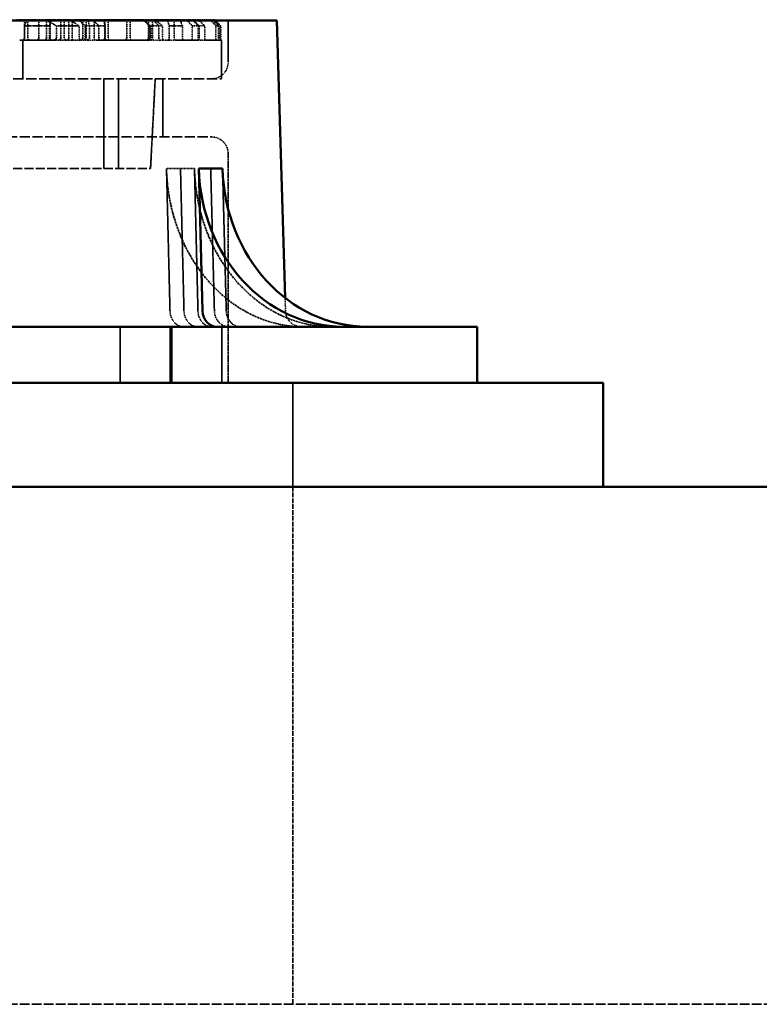
# Model space of a CAD drawing. Units: millimetres. Extents: x 483 to 14411, y 90 to 7458.
# Drawn here: x 6779 to 7142, y 3073 to 3556 of the extents above; entities that cross this region are included whole.
import ezdxf

# ---------------------------------------------------------------- set-up
doc = ezdxf.new("R2010")
doc.units = ezdxf.units.MM
doc.linetypes.add('DASHED', pattern=[0.2067, 0.1654, -0.0413])
doc.layers.add('Hidden (ANSI)', color=7, linetype='DASHED', lineweight=35)
doc.layers.add('Visible (ANSI)', color=7, linetype='Continuous', lineweight=50)

msp = doc.modelspace()

# ---------------------------------------------------------------- linework, layer by layer
at = {"layer": 'Hidden (ANSI)', "ltscale": 0.102642}
msp.add_line((6777.43, 3556.22), (6779.1, 3556.22), dxfattribs=at)
at = {"layer": 'Hidden (ANSI)', "ltscale": 0.696163}
msp.add_line((6779.1, 3556.22), (6791.61, 3556.22), dxfattribs=at)
at = {"layer": 'Hidden (ANSI)', "ltscale": 0.489679}
for p, q in [((6781.31, 3556.22), (6781.31, 3547.22)), ((6783.02, 3556.22), (6783.02, 3547.22)), ((6788.36, 3556.22), (6788.36, 3547.22)), ((6792.11, 3556.22), (6792.11, 3547.22)), ((6793.94, 3556.22), (6793.94, 3547.22)), ((6799.15, 3556.22), (6799.15, 3547.22)), ((6800.86, 3556.22), (6800.86, 3547.22)), ((6803.12, 3556.22), (6803.12, 3547.22)), ((6804.73, 3556.22), (6804.73, 3547.22)), ((6809.95, 3556.22), (6809.95, 3547.22)), ((6811.66, 3556.22), (6811.66, 3547.22)), ((6815.53, 3556.22), (6815.53, 3547.22)), ((6820.74, 3556.22), (6820.74, 3547.22)), ((6822.45, 3556.22), (6822.45, 3547.22)), ((6831.54, 3556.22), (6831.54, 3547.22)), ((6833.25, 3556.22), (6833.25, 3547.22)), ((6842.22, 3556.22), (6842.22, 3547.22)), ((6844.17, 3556.22), (6844.17, 3547.22)), ((6854.84, 3556.22), (6854.84, 3547.22))]:
    msp.add_line(p, q, dxfattribs=at)
at = {"layer": 'Hidden (ANSI)', "ltscale": 0.326419}
for p, q in [((6781.45, 3547.22), (6781.45, 3553.22)), ((6793.61, 3553.22), (6793.61, 3547.22)), ((6797.01, 3553.22), (6797.01, 3547.22)), ((6808.29, 3547.22), (6808.29, 3553.22)), ((6811.13, 3547.22), (6811.13, 3553.22)), ((6813.3, 3553.22), (6813.3, 3547.22)), ((6817.89, 3553.22), (6817.89, 3547.22)), ((6820.96, 3547.22), (6820.96, 3553.22)), ((6842.72, 3547.22), (6842.72, 3553.22)), ((6843.43, 3553.22), (6843.43, 3547.22)), ((6847.36, 3553.22), (6847.36, 3547.22)), ((6849.12, 3547.22), (6849.12, 3553.22)), ((6852.44, 3553.22), (6852.44, 3547.22)), ((6858.9, 3547.22), (6858.9, 3553.22)), ((6863.75, 3547.22), (6863.75, 3553.22)), ((6866.6, 3553.22), (6866.6, 3547.22)), ((6867.12, 3553.22), (6867.12, 3547.22)), ((6869.87, 3547.22), (6869.87, 3553.22)), ((6875.39, 3547.22), (6875.39, 3553.22)), ((6876.55, 3553.22), (6876.55, 3547.22)), ((6877.11, 3553.22), (6877.11, 3547.22)), ((6877.75, 3547.22), (6877.75, 3553.22))]:
    msp.add_line(p, q, dxfattribs=at)
at = {"layer": 'Hidden (ANSI)', "ltscale": 0.902846}
for p, q in [((6793.61, 3553.22), (6781.45, 3553.22)), ((6808.29, 3553.22), (6797.01, 3553.22)), ((6858.9, 3553.22), (6852.44, 3553.22))]:
    msp.add_line(p, q, dxfattribs=at)
at = {"layer": 'Hidden (ANSI)', "ltscale": 0.923406}
for p, q in [((6791.61, 3556.22), (6803.34, 3556.22)), ((6851.37, 3556.22), (6857.74, 3556.22))]:
    msp.add_line(p, q, dxfattribs=at)
at = {"layer": 'Hidden (ANSI)', "ltscale": 0.239911}
msp.add_line((6803.34, 3556.22), (6806.3, 3556.22), dxfattribs=at)
at = {"layer": 'Hidden (ANSI)', "ltscale": 1.60499}
msp.add_line((6806.3, 3556.22), (6812.5, 3556.22), dxfattribs=at)
at = {"layer": 'Hidden (ANSI)', "ltscale": 0.183864}
msp.add_line((6813.3, 3553.22), (6811.13, 3553.22), dxfattribs=at)
at = {"layer": 'Hidden (ANSI)', "ltscale": 0.67716}
for p, q in [((6812.5, 3556.22), (6820.13, 3556.22)), ((6839.54, 3556.22), (6845.37, 3556.22))]:
    msp.add_line(p, q, dxfattribs=at)
at = {"layer": 'Hidden (ANSI)', "ltscale": 0.672153}
for p, q in [((6820.96, 3553.22), (6813.3, 3553.22)), ((6849.12, 3553.22), (6843.43, 3553.22))]:
    msp.add_line(p, q, dxfattribs=at)
at = {"layer": 'Hidden (ANSI)', "ltscale": 1.080655}
msp.add_line((6820.13, 3556.22), (6839.54, 3556.22), dxfattribs=at)
at = {"layer": 'Hidden (ANSI)', "ltscale": 0.080314}
msp.add_line((6843.43, 3553.22), (6842.72, 3553.22), dxfattribs=at)
at = {"layer": 'Hidden (ANSI)', "ltscale": 0.057579}
msp.add_line((6845.37, 3556.22), (6845.73, 3556.22), dxfattribs=at)
at = {"layer": 'Hidden (ANSI)', "ltscale": 1.460307}
msp.add_line((6845.73, 3556.22), (6851.37, 3556.22), dxfattribs=at)
at = {"layer": 'Hidden (ANSI)', "ltscale": 0.336614}
msp.add_line((6857.74, 3556.22), (6863.78, 3556.22), dxfattribs=at)
at = {"layer": 'Hidden (ANSI)', "ltscale": 0.520432}
for p, q in [((6866.6, 3553.22), (6863.75, 3553.22)), ((6876.55, 3553.22), (6875.39, 3553.22))]:
    msp.add_line(p, q, dxfattribs=at)
at = {"layer": 'Hidden (ANSI)', "ltscale": 0.583591}
msp.add_line((6863.78, 3556.22), (6866.6, 3556.22), dxfattribs=at)
at = {"layer": 'Hidden (ANSI)', "ltscale": 0.414159}
msp.add_line((6866.6, 3556.22), (6874.04, 3556.22), dxfattribs=at)
at = {"layer": 'Hidden (ANSI)', "ltscale": 0.581944}
msp.add_line((6869.87, 3553.22), (6867.12, 3553.22), dxfattribs=at)
at = {"layer": 'Hidden (ANSI)', "ltscale": 0.539189}
msp.add_line((6874.04, 3556.22), (6874.71, 3556.22), dxfattribs=at)
at = {"layer": 'Hidden (ANSI)', "ltscale": 0.538719}
msp.add_line((6877.75, 3553.22), (6877.11, 3553.22), dxfattribs=at)
at = {"layer": 'Hidden (ANSI)', "ltscale": 1.118985}
msp.add_line((6881.34, 3555.78), (6881.34, 3535.22), dxfattribs=at)
at = {"layer": 'Hidden (ANSI)', "ltscale": 1.240379}
for p, q in [((6779.01, 3546.22), (6795.73, 3546.22)), ((6859.55, 3546.22), (6866.8, 3546.22))]:
    msp.add_line(p, q, dxfattribs=at)
at = {"layer": 'Hidden (ANSI)', "ltscale": 1.033878}
for p, q in [((6780.55, 3546.22), (6780.55, 3527.22)), ((6878.06, 3546.22), (6878.06, 3527.22))]:
    msp.add_line(p, q, dxfattribs=at)
at = {"layer": 'Hidden (ANSI)', "ltscale": 0.760036}
msp.add_line((6809.38, 3546.22), (6795.73, 3546.22), dxfattribs=at)
at = {"layer": 'Hidden (ANSI)', "ltscale": 0.261246}
for p, q in [((6809.38, 3546.22), (6812.49, 3546.22)), ((6849.68, 3546.22), (6851.74, 3546.22))]:
    msp.add_line(p, q, dxfattribs=at)
at = {"layer": 'Hidden (ANSI)', "ltscale": 0.128426}
msp.add_line((6812.99, 3546.22), (6812.49, 3546.22), dxfattribs=at)
at = {"layer": 'Hidden (ANSI)', "ltscale": 0.240106}
msp.add_line((6812.99, 3546.22), (6816.33, 3546.22), dxfattribs=at)
at = {"layer": 'Hidden (ANSI)', "ltscale": 0.011156}
msp.add_line((6816.53, 3546.22), (6816.33, 3546.22), dxfattribs=at)
at = {"layer": 'Hidden (ANSI)', "ltscale": 0.032274}
msp.add_line((6816.53, 3546.22), (6816.59, 3546.22), dxfattribs=at)
at = {"layer": 'Hidden (ANSI)', "ltscale": 1.33853}
msp.add_line((6821.76, 3546.22), (6816.59, 3546.22), dxfattribs=at)
at = {"layer": 'Hidden (ANSI)', "ltscale": 2.110928}
msp.add_line((6821.76, 3546.22), (6842.8, 3546.22), dxfattribs=at)
at = {"layer": 'Hidden (ANSI)', "ltscale": 0.383039}
msp.add_line((6849.68, 3546.22), (6842.8, 3546.22), dxfattribs=at)
at = {"layer": 'Hidden (ANSI)', "ltscale": 0.210922}
msp.add_line((6852.56, 3546.22), (6851.74, 3546.22), dxfattribs=at)
at = {"layer": 'Hidden (ANSI)', "ltscale": 0.185825}
msp.add_line((6852.56, 3546.22), (6855.14, 3546.22), dxfattribs=at)
at = {"layer": 'Hidden (ANSI)', "ltscale": 0.039074}
msp.add_line((6855.84, 3546.22), (6855.14, 3546.22), dxfattribs=at)
at = {"layer": 'Hidden (ANSI)', "ltscale": 0.024958}
msp.add_line((6855.84, 3546.22), (6855.89, 3546.22), dxfattribs=at)
at = {"layer": 'Hidden (ANSI)', "ltscale": 0.948151}
msp.add_line((6859.55, 3546.22), (6855.89, 3546.22), dxfattribs=at)
at = {"layer": 'Hidden (ANSI)', "ltscale": 0.185373}
msp.add_line((6870.13, 3546.22), (6866.8, 3546.22), dxfattribs=at)
at = {"layer": 'Hidden (ANSI)', "ltscale": 2.331392}
msp.add_line((6870.13, 3546.22), (6877.02, 3546.22), dxfattribs=at)
at = {"layer": 'Hidden (ANSI)', "ltscale": 0.042985}
msp.add_line((6877.8, 3546.22), (6877.02, 3546.22), dxfattribs=at)
at = {"layer": 'Hidden (ANSI)', "ltscale": 0.667932}
msp.add_line((6877.8, 3546.22), (6878.06, 3546.22), dxfattribs=at)
at = {"layer": 'Hidden (ANSI)', "ltscale": 30.669014}
msp.add_line((6313.06, 3527.22), (6878.06, 3527.22), dxfattribs=at)
at = {"layer": 'Hidden (ANSI)', "ltscale": 2.394376}
for p, q in [((6820.26, 3527.22), (6820.26, 3483.22)), ((6827.56, 3527.22), (6827.56, 3483.22))]:
    msp.add_line(p, q, dxfattribs=at)
at = {"layer": 'Hidden (ANSI)', "ltscale": 2.397662}
msp.add_line((6843.26, 3483.22), (6845.56, 3527.22), dxfattribs=at)
at = {"layer": 'Hidden (ANSI)', "ltscale": 1.554949}
msp.add_line((6849.34, 3527.22), (6849.34, 3498.65), dxfattribs=at)
at = {"layer": 'Hidden (ANSI)', "ltscale": 30.15666}
msp.add_line((6317.78, 3498.65), (6873.34, 3498.65), dxfattribs=at)
at = {"layer": 'Hidden (ANSI)', "ltscale": 6.130906}
msp.add_line((6881.34, 3490.65), (6881.34, 3377.98), dxfattribs=at)
at = {"layer": 'Hidden (ANSI)', "ltscale": 26.890381}
msp.add_line((6347.87, 3483.22), (6843.26, 3483.22), dxfattribs=at)
at = {"layer": 'Hidden (ANSI)', "ltscale": 0.691033}
for p, q in [((6857.96, 3483.16), (6851.09, 3483.16)), ((6864.83, 3483.16), (6857.96, 3483.16))]:
    msp.add_line(p, q, dxfattribs=at)
at = {"layer": 'Hidden (ANSI)', "ltscale": 3.805222}
for p, q in [((6852.81, 3413.27), (6851.09, 3483.16)), ((6857.96, 3483.16), (6859.68, 3413.27)), ((6864.83, 3483.16), (6866.54, 3413.27)), ((6872.79, 3483.16), (6874.61, 3413.27)), ((6880.43, 3413.27), (6878.61, 3483.16))]:
    msp.add_line(p, q, dxfattribs=at)
at = {"layer": 'Hidden (ANSI)', "ltscale": 0.346705}
msp.add_line((6909.33, 3419.64), (6909.51, 3413.27), dxfattribs=at)
at = {"layer": 'Hidden (ANSI)', "ltscale": 1.49733}
for p, q in [((6828.39, 3377.98), (6828.39, 3405.5)), ((6852.94, 3377.98), (6852.94, 3405.5)), ((6853.79, 3377.98), (6853.79, 3405.5)), ((6878.34, 3377.98), (6878.34, 3405.5))]:
    msp.add_line(p, q, dxfattribs=at)
at = {"layer": 'Hidden (ANSI)', "ltscale": 2.775315}
msp.add_line((6913.06, 3377.98), (6913.06, 3326.98), dxfattribs=at)
at = {"layer": 'Hidden (ANSI)', "ltscale": 13.822556}
msp.add_line((6913.06, 3326.98), (6913.06, 3072.98), dxfattribs=at)
at = {"layer": 'Hidden (ANSI)', "ltscale": 28.514011}
msp.add_line((6278.06, 3072.98), (8959.76, 3072.98), dxfattribs=at)
at = {"layer": 'Hidden (ANSI)', "ltscale": 0.085383}
for centre, start, end in [((6780.31, 3547.22), 270, 0), ((6784.02, 3547.22), 180, 270), ((6787.36, 3547.22), 270, 0), ((6791.11, 3547.22), 270, 0), ((6794.94, 3547.22), 180, 270), ((6798.15, 3547.22), 270, 0), ((6801.86, 3547.22), 180, 270), ((6802.12, 3547.22), 270, 0), ((6805.73, 3547.22), 180, 270), ((6808.95, 3547.22), 270, 0), ((6812.66, 3547.22), 180, 270), ((6816.53, 3547.22), 180, 270), ((6819.74, 3547.22), 270, 0), ((6823.45, 3547.22), 180, 270), ((6830.54, 3547.22), 270, 0), ((6834.25, 3547.22), 180, 270), ((6841.22, 3547.22), 270, 0), ((6845.17, 3547.22), 180, 270), ((6855.84, 3547.22), 180, 270)]:
    msp.add_arc(centre, 1, start, end, dxfattribs=at)
at = {"layer": 'Hidden (ANSI)', "ltscale": 0.683761}
for centre, start, end in [((6873.34, 3535.22), 270, 0), ((6873.34, 3490.65), 0, 90)]:
    msp.add_arc(centre, 8, start, end, dxfattribs=at)
at = {"layer": 'Hidden (ANSI)', "ltscale": 0.671032}
msp.add_arc((6917.51, 3413.5), 8, 181.6751, 270, dxfattribs=at)
at = {"layer": 'Hidden (ANSI)', "ltscale": 6.711225}
for centre in [(6918.37, 3485.5), (6932.1, 3485.5)]:
    msp.add_ellipse(centre, major_axis=(0, -80), ratio=0.84127, start_param=4.741625, end_param=6.283185, dxfattribs=at)
at = {"layer": 'Hidden (ANSI)', "ltscale": 0.671032}
for centre, ratio in [((6859.54, 3413.5), 0.84127), ((6866.41, 3413.5), 0.84127), ((6873.27, 3413.5), 0.84127), ((6881.72, 3413.5), 0.888821), ((6887.53, 3413.5), 0.888821)]:
    msp.add_ellipse(centre, major_axis=(0, -8), ratio=ratio, start_param=4.741625, end_param=6.283185, dxfattribs=at)
at = {"layer": 'Hidden (ANSI)', "ltscale": 0.320333}
for points, weights in [([(6781.45, 3553.22), (6781.98, 3554.74), (6782.51, 3556.22)], [1, 1.00004063979, 1]), ([(6808.29, 3553.22), (6805.8, 3554.74), (6803.34, 3556.22)], [1, 1.0000406398, 1]), ([(6851.37, 3556.22), (6851.9, 3554.74), (6852.44, 3553.22)], [1, 1.00004063978, 1])]:
    msp.add_rational_spline(points, weights, degree=2, dxfattribs=at)
at = {"layer": 'Hidden (ANSI)', "ltscale": 0.342048}
for points in [[(6791.61, 3556.22), (6794.3, 3554.75), (6797.01, 3553.22)], [(6794.78, 3556.22), (6794.2, 3554.75), (6793.61, 3553.22)], [(6858.9, 3553.22), (6858.31, 3554.75), (6857.74, 3556.22)]]:
    msp.add_rational_spline(points, [1, 1.00004833159, 1], degree=2, dxfattribs=at)
at = {"layer": 'Hidden (ANSI)', "ltscale": 0.246949}
for points, weights in [([(6811.13, 3553.22), (6809.46, 3554.73), (6807.8, 3556.22)], [1, 1.00001837785, 1]), ([(6863.78, 3556.22), (6865.44, 3554.73), (6867.12, 3553.22)], [1, 1.00001837787, 1])]:
    msp.add_rational_spline(points, weights, degree=2, dxfattribs=at)
at = {"layer": 'Hidden (ANSI)', "ltscale": 0.26488}
for points, weights in [([(6812.5, 3556.22), (6812.9, 3554.73), (6813.3, 3553.22)], [1, 1.00002328585, 1]), ([(6849.12, 3553.22), (6847.24, 3554.73), (6845.37, 3556.22)], [1, 1.00002328584, 1])]:
    msp.add_rational_spline(points, weights, degree=2, dxfattribs=at)
at = {"layer": 'Hidden (ANSI)', "ltscale": 0.24426}
for points, weights in [([(6814.62, 3556.22), (6816.25, 3554.73), (6817.89, 3553.22)], [1, 1.0000176715, 1]), ([(6869.87, 3553.22), (6868.23, 3554.73), (6866.6, 3556.22)], [1, 1.00001767154, 1])]:
    msp.add_rational_spline(points, weights, degree=2, dxfattribs=at)
at = {"layer": 'Hidden (ANSI)', "ltscale": 0.271081}
for points, weights in [([(6820.96, 3553.22), (6820.54, 3554.73), (6820.13, 3556.22)], [1, 1.00002506308, 1]), ([(6839.54, 3556.22), (6841.48, 3554.73), (6843.43, 3553.22)], [1, 1.0000250631, 1])]:
    msp.add_rational_spline(points, weights, degree=2, dxfattribs=at)
at = {"layer": 'Hidden (ANSI)', "ltscale": 0.236072}
for points, weights in [([(6842.72, 3553.22), (6841.18, 3554.73), (6839.66, 3556.22)], [1, 1.00001556829, 1]), ([(6874.04, 3556.22), (6875.57, 3554.73), (6877.11, 3553.22)], [1, 1.00001556817, 1])]:
    msp.add_rational_spline(points, weights, degree=2, dxfattribs=at)
at = {"layer": 'Hidden (ANSI)', "ltscale": 0.234841}
for points, weights in [([(6844.33, 3556.22), (6845.84, 3554.73), (6847.36, 3553.22)], [1, 1.00001525811, 1]), ([(6877.75, 3553.22), (6876.22, 3554.73), (6874.71, 3556.22)], [1, 1.00001525815, 1])]:
    msp.add_rational_spline(points, weights, degree=2, dxfattribs=at)
at = {"layer": 'Hidden (ANSI)', "ltscale": 0.231469}
for points, weights in [([(6863.75, 3553.22), (6862.27, 3554.73), (6860.8, 3556.22)], [1, 1.00001441361, 1]), ([(6873.6, 3556.22), (6875.06, 3554.73), (6876.55, 3553.22)], [1, 1.00001441329, 1])]:
    msp.add_rational_spline(points, weights, degree=2, dxfattribs=at)
at = {"layer": 'Hidden (ANSI)', "ltscale": 0.231106}
for points, weights in [([(6863.66, 3556.22), (6865.12, 3554.73), (6866.6, 3553.22)], [1, 1.00001432621, 1]), ([(6875.39, 3553.22), (6873.92, 3554.73), (6872.45, 3556.22)], [1, 1.00001432527, 1])]:
    msp.add_rational_spline(points, weights, degree=2, dxfattribs=at)
at = {"layer": 'Hidden (ANSI)', "ltscale": 0.115593}
for points, knots in [([(6781.45, 3547.22), (6781.45, 3547.16), (6781.44, 3547.1), (6781.41, 3546.98), (6781.39, 3546.92), (6781.31, 3546.75), (6781.24, 3546.66), (6781.03, 3546.46), (6780.87, 3546.37), (6780.53, 3546.25), (6780.35, 3546.22), (6780.19, 3546.22)], [0.407256, 0.407256, 0.407256, 0.407256, 0.425908, 0.425908, 0.4445599, 0.4445599, 0.4818638, 0.4818638, 0.5466209, 0.5466209, 0.6113779, 0.6113779, 0.6113779, 0.6113779]), ([(6808.29, 3547.22), (6808.29, 3547.16), (6808.3, 3547.1), (6808.32, 3546.98), (6808.34, 3546.92), (6808.41, 3546.75), (6808.47, 3546.66), (6808.66, 3546.46), (6808.8, 3546.37), (6809.09, 3546.25), (6809.24, 3546.22), (6809.38, 3546.22)], [0.407256, 0.407256, 0.407256, 0.407256, 0.425908, 0.425908, 0.4445599, 0.4445599, 0.4818638, 0.4818638, 0.5466209, 0.5466209, 0.6113779, 0.6113779, 0.6113779, 0.6113779]), ([(6851.74, 3546.22), (6851.83, 3546.22), (6851.93, 3546.25), (6852.12, 3546.37), (6852.21, 3546.46), (6852.32, 3546.66), (6852.36, 3546.75), (6852.41, 3546.92), (6852.42, 3546.98), (6852.43, 3547.1), (6852.44, 3547.16), (6852.44, 3547.22)], [0.2031341, 0.2031341, 0.2031341, 0.2031341, 0.2678911, 0.2678911, 0.3326482, 0.3326482, 0.3699521, 0.3699521, 0.3886041, 0.3886041, 0.407256, 0.407256, 0.407256, 0.407256])]:
    msp.add_open_spline(points, degree=3, knots=knots, dxfattribs=at)
at = {"layer": 'Hidden (ANSI)', "ltscale": 0.123396}
for points, knots in [([(6794.91, 3546.22), (6794.74, 3546.22), (6794.56, 3546.25), (6794.21, 3546.37), (6794.04, 3546.46), (6793.82, 3546.67), (6793.75, 3546.76), (6793.67, 3546.92), (6793.65, 3546.98), (6793.62, 3547.1), (6793.61, 3547.16), (6793.61, 3547.22)], [0.216402, 0.216402, 0.216402, 0.216402, 0.2880489, 0.2880489, 0.3596957, 0.3596957, 0.3970259, 0.3970259, 0.415691, 0.415691, 0.4343561, 0.4343561, 0.4343561, 0.4343561]), ([(6795.73, 3546.22), (6795.9, 3546.22), (6796.08, 3546.25), (6796.43, 3546.37), (6796.6, 3546.46), (6796.81, 3546.67), (6796.88, 3546.76), (6796.96, 3546.92), (6796.98, 3546.98), (6797.01, 3547.1), (6797.01, 3547.16), (6797.01, 3547.22)], [0.2194034, 0.2194034, 0.2194034, 0.2194034, 0.2910502, 0.2910502, 0.362697, 0.362697, 0.4000273, 0.4000273, 0.4186924, 0.4186924, 0.4373575, 0.4373575, 0.4373575, 0.4373575]), ([(6858.9, 3547.22), (6858.9, 3547.16), (6858.9, 3547.1), (6858.91, 3546.98), (6858.93, 3546.92), (6858.96, 3546.76), (6859, 3546.67), (6859.11, 3546.46), (6859.2, 3546.37), (6859.37, 3546.25), (6859.47, 3546.22), (6859.55, 3546.22)], [0.4373575, 0.4373575, 0.4373575, 0.4373575, 0.4560226, 0.4560226, 0.4746877, 0.4746877, 0.5120179, 0.5120179, 0.5836647, 0.5836647, 0.6553116, 0.6553116, 0.6553116, 0.6553116])]:
    msp.add_open_spline(points, degree=3, knots=knots, dxfattribs=at)
at = {"layer": 'Hidden (ANSI)', "ltscale": 0.091247}
for points, knots in [([(6811.13, 3547.22), (6811.13, 3547.1), (6811.12, 3546.96), (6811.04, 3546.72), (6810.99, 3546.62), (6810.86, 3546.43), (6810.78, 3546.35), (6810.59, 3546.25), (6810.49, 3546.22), (6810.4, 3546.22)], [0.3222691, 0.3222691, 0.3222691, 0.3222691, 0.3597081, 0.3597081, 0.3971472, 0.3971472, 0.44023, 0.44023, 0.4833128, 0.4833128, 0.4833128, 0.4833128]), ([(6866.8, 3546.22), (6866.84, 3546.22), (6866.88, 3546.25), (6866.96, 3546.35), (6867, 3546.43), (6867.05, 3546.62), (6867.08, 3546.72), (6867.11, 3546.96), (6867.12, 3547.1), (6867.12, 3547.22)], [0.1612254, 0.1612254, 0.1612254, 0.1612254, 0.2043082, 0.2043082, 0.247391, 0.247391, 0.2848301, 0.2848301, 0.3222691, 0.3222691, 0.3222691, 0.3222691])]:
    msp.add_open_spline(points, degree=3, knots=knots, dxfattribs=at)
at = {"layer": 'Hidden (ANSI)', "ltscale": 0.097325}
for points, knots in [([(6812.49, 3546.22), (6812.59, 3546.22), (6812.71, 3546.25), (6812.92, 3546.36), (6813.01, 3546.44), (6813.15, 3546.63), (6813.21, 3546.73), (6813.28, 3546.97), (6813.3, 3547.1), (6813.3, 3547.22)], [0.1715285, 0.1715285, 0.1715285, 0.1715285, 0.220107, 0.220107, 0.2686855, 0.2686855, 0.3059992, 0.3059992, 0.3433128, 0.3433128, 0.3433128, 0.3433128]), ([(6849.12, 3547.22), (6849.12, 3547.1), (6849.13, 3546.97), (6849.19, 3546.73), (6849.23, 3546.63), (6849.32, 3546.44), (6849.39, 3546.36), (6849.53, 3546.25), (6849.61, 3546.22), (6849.68, 3546.22)], [0.343255, 0.343255, 0.343255, 0.343255, 0.3805686, 0.3805686, 0.4178822, 0.4178822, 0.4664607, 0.4664607, 0.5150393, 0.5150393, 0.5150393, 0.5150393])]:
    msp.add_open_spline(points, degree=3, knots=knots, dxfattribs=at)
at = {"layer": 'Hidden (ANSI)', "ltscale": 0.090179}
for points, knots in [([(6818.57, 3546.22), (6818.49, 3546.22), (6818.4, 3546.25), (6818.22, 3546.35), (6818.14, 3546.43), (6818.03, 3546.61), (6817.98, 3546.72), (6817.91, 3546.96), (6817.89, 3547.1), (6817.89, 3547.22)], [0.1590174, 0.1590174, 0.1590174, 0.1590174, 0.2011122, 0.2011122, 0.243207, 0.243207, 0.2806913, 0.2806913, 0.3181756, 0.3181756, 0.3181756, 0.3181756]), ([(6869.87, 3547.22), (6869.87, 3547.1), (6869.88, 3546.96), (6869.9, 3546.72), (6869.92, 3546.61), (6869.97, 3546.43), (6870, 3546.35), (6870.06, 3546.25), (6870.1, 3546.22), (6870.13, 3546.22)], [0.3181846, 0.3181846, 0.3181846, 0.3181846, 0.3556689, 0.3556689, 0.3931531, 0.3931531, 0.4352479, 0.4352479, 0.4773428, 0.4773428, 0.4773428, 0.4773428])]:
    msp.add_open_spline(points, degree=3, knots=knots, dxfattribs=at)
at = {"layer": 'Hidden (ANSI)', "ltscale": 0.0997}
for points, knots in [([(6820.96, 3547.22), (6820.96, 3547.1), (6820.98, 3546.97), (6821.06, 3546.74), (6821.11, 3546.63), (6821.24, 3546.44), (6821.34, 3546.36), (6821.55, 3546.25), (6821.66, 3546.22), (6821.76, 3546.22)], [0.352354, 0.352354, 0.352354, 0.352354, 0.3896056, 0.3896056, 0.4268572, 0.4268572, 0.4775973, 0.4775973, 0.5283374, 0.5283374, 0.5283374, 0.5283374]), ([(6842.8, 3546.22), (6842.88, 3546.22), (6842.97, 3546.25), (6843.13, 3546.36), (6843.21, 3546.44), (6843.32, 3546.63), (6843.36, 3546.74), (6843.42, 3546.97), (6843.43, 3547.1), (6843.43, 3547.22)], [0.1763705, 0.1763705, 0.1763705, 0.1763705, 0.2271106, 0.2271106, 0.2778507, 0.2778507, 0.3151023, 0.3151023, 0.352354, 0.352354, 0.352354, 0.352354])]:
    msp.add_open_spline(points, degree=3, knots=knots, dxfattribs=at)
at = {"layer": 'Hidden (ANSI)', "ltscale": 0.087324}
for points, knots in [([(6842.72, 3547.22), (6842.72, 3547.1), (6842.71, 3546.96), (6842.66, 3546.72), (6842.62, 3546.61), (6842.53, 3546.43), (6842.47, 3546.35), (6842.35, 3546.25), (6842.28, 3546.22), (6842.21, 3546.22)], [0.3083173, 0.3083173, 0.3083173, 0.3083173, 0.3458985, 0.3458985, 0.3834797, 0.3834797, 0.4229584, 0.4229584, 0.4624371, 0.4624371, 0.4624371, 0.4624371]), ([(6877.02, 3546.22), (6877.03, 3546.22), (6877.05, 3546.25), (6877.07, 3546.35), (6877.08, 3546.43), (6877.09, 3546.61), (6877.1, 3546.72), (6877.11, 3546.96), (6877.11, 3547.1), (6877.11, 3547.22)], [0.1541975, 0.1541975, 0.1541975, 0.1541975, 0.1936762, 0.1936762, 0.2331549, 0.2331549, 0.2707361, 0.2707361, 0.3083173, 0.3083173, 0.3083173, 0.3083173])]:
    msp.add_open_spline(points, degree=3, knots=knots, dxfattribs=at)
at = {"layer": 'Hidden (ANSI)', "ltscale": 0.086824}
for points, knots in [([(6847.83, 3546.22), (6847.77, 3546.22), (6847.71, 3546.25), (6847.59, 3546.35), (6847.54, 3546.43), (6847.46, 3546.61), (6847.42, 3546.72), (6847.38, 3546.96), (6847.36, 3547.1), (6847.36, 3547.22)], [0.1531746, 0.1531746, 0.1531746, 0.1531746, 0.1921871, 0.1921871, 0.2311995, 0.2311995, 0.2688065, 0.2688065, 0.3064134, 0.3064134, 0.3064134, 0.3064134]), ([(6877.75, 3547.22), (6877.75, 3547.1), (6877.75, 3546.96), (6877.76, 3546.72), (6877.76, 3546.61), (6877.77, 3546.43), (6877.77, 3546.35), (6877.78, 3546.25), (6877.79, 3546.22), (6877.8, 3546.22)], [0.3064134, 0.3064134, 0.3064134, 0.3064134, 0.3440203, 0.3440203, 0.3816273, 0.3816273, 0.4206397, 0.4206397, 0.4596522, 0.4596522, 0.4596522, 0.4596522])]:
    msp.add_open_spline(points, degree=3, knots=knots, dxfattribs=at)
at = {"layer": 'Hidden (ANSI)', "ltscale": 0.085631}
for points, knots in [([(6863.75, 3547.22), (6863.75, 3547.09), (6863.74, 3546.96), (6863.71, 3546.72), (6863.68, 3546.6), (6863.63, 3546.43), (6863.59, 3546.35), (6863.51, 3546.25), (6863.47, 3546.22), (6863.43, 3546.22)], [0.302293, 0.302293, 0.302293, 0.302293, 0.3399488, 0.3399488, 0.3776047, 0.3776047, 0.4155156, 0.4155156, 0.4534265, 0.4534265, 0.4534265, 0.4534265]), ([(6876.65, 3546.22), (6876.64, 3546.22), (6876.62, 3546.25), (6876.6, 3546.35), (6876.59, 3546.43), (6876.57, 3546.6), (6876.56, 3546.72), (6876.55, 3546.96), (6876.55, 3547.09), (6876.55, 3547.22)], [0.1511594, 0.1511594, 0.1511594, 0.1511594, 0.1890704, 0.1890704, 0.2269813, 0.2269813, 0.2646371, 0.2646371, 0.302293, 0.302293, 0.302293, 0.302293])]:
    msp.add_open_spline(points, degree=3, knots=knots, dxfattribs=at)
at = {"layer": 'Hidden (ANSI)', "ltscale": 0.085482}
for points, knots in [([(6866.88, 3546.22), (6866.85, 3546.22), (6866.81, 3546.25), (6866.74, 3546.35), (6866.71, 3546.42), (6866.66, 3546.6), (6866.64, 3546.71), (6866.61, 3546.96), (6866.6, 3547.09), (6866.6, 3547.22)], [0.1508549, 0.1508549, 0.1508549, 0.1508549, 0.1886263, 0.1886263, 0.2263977, 0.2263977, 0.2640618, 0.2640618, 0.301726, 0.301726, 0.301726, 0.301726]), ([(6875.39, 3547.22), (6875.39, 3547.09), (6875.39, 3546.96), (6875.38, 3546.71), (6875.37, 3546.6), (6875.34, 3546.42), (6875.33, 3546.35), (6875.29, 3546.25), (6875.27, 3546.22), (6875.26, 3546.22)], [0.301726, 0.301726, 0.301726, 0.301726, 0.3393901, 0.3393901, 0.3770543, 0.3770543, 0.4148257, 0.4148257, 0.4525971, 0.4525971, 0.4525971, 0.4525971])]:
    msp.add_open_spline(points, degree=3, knots=knots, dxfattribs=at)
at = {"layer": 'Visible (ANSI)'}
for p, q in [((6285.78, 3555.78), (6905.34, 3555.78)), ((6905.34, 3555.78), (6909.33, 3419.64)), ((6866.97, 3483.16), (6868.79, 3413.27)), ((6866.97, 3483.16), (6872.79, 3483.16)), ((6872.79, 3483.16), (6878.61, 3483.16)), ((6187.58, 3405.5), (7003.55, 3405.5)), ((7003.55, 3405.5), (7003.55, 3377.98)), ((6125.56, 3377.98), (7065.56, 3377.98)), ((7065.56, 3377.98), (7065.56, 3326.98)), ((6120.06, 3326.98), (9435.26, 3326.98))]:
    msp.add_line(p, q, dxfattribs=at)
for centre, major_axis in [((6938.05, 3485.5), (0, -80)), ((6949.69, 3485.5), (0, -80)), ((6875.9, 3413.5), (0, -8))]:
    msp.add_ellipse(centre, major_axis=major_axis, ratio=0.888821, start_param=4.741625, end_param=6.283185, dxfattribs=at)

doc.saveas('drawing.dxf')
